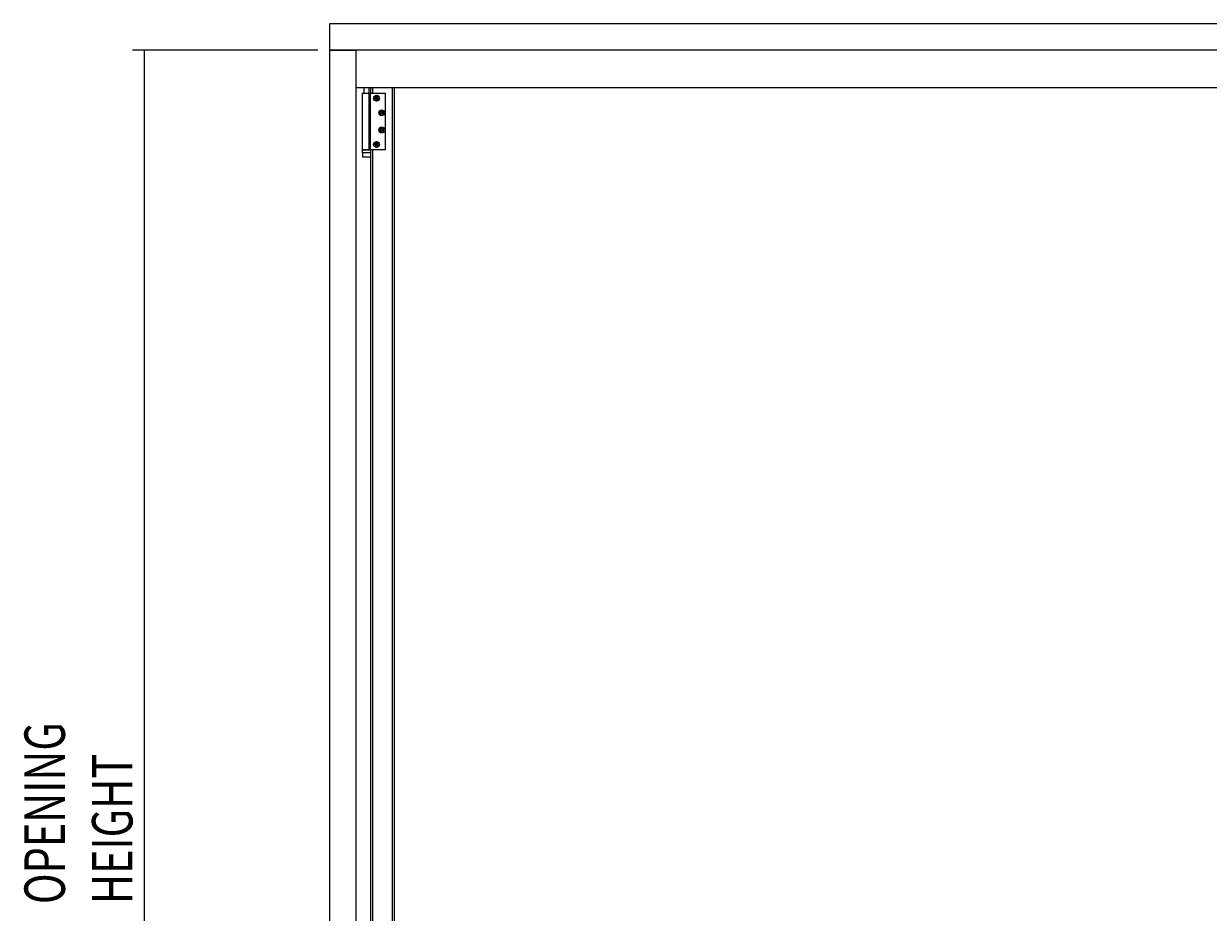
# Model space of a CAD drawing. Units: millimetres. Extents: x 265 to 481, y -1 to 150.
# Drawn here: x 324 to 350, y 56 to 76 of the extents above; entities that cross this region are included whole.
import ezdxf

# ---------------------------------------------------------------- set-up
doc = ezdxf.new("R2010")
doc.units = ezdxf.units.MM
doc.header["$MEASUREMENT"] = 0
doc.layers.get('0').update_dxf_attribs({"lineweight": 0})

# ---------------------------------------------------------------- blocks, each defined once
blk = doc.blocks.new('Block_17')
at = {"color": 18, "lineweight": 0, "true_color": 0x000000}
for p, q in [((330.618, 75.632), (326.487, 75.632)), ((326.745, 75.632), (326.745, 45.607)), ((330.618, 45.607), (326.487, 45.607))]:
    blk.add_line(p, q, dxfattribs=at)
at = {"insert": (326.484, 56.579), "char_height": 0.2, "attachment_point": 7, "rotation": 90}
blk.add_mtext('\\C18;\\c0;\\FMyriad Pro|b0|i0|c1;\\H0.903718;\\W0.750000;OPENING HEIGHT', dxfattribs=at)

msp = doc.modelspace()

# ---------------------------------------------------------------- linework, layer by layer
at = {"color": 18, "lineweight": 25, "true_color": 0x000000}
for p, q in [((377.339, 76.223), (330.876, 76.223)), ((330.876, 76.223), (330.876, 75.632)), ((377.339, 75.632), (330.876, 75.632)), ((330.876, 75.632), (330.876, 45.607)), ((330.876, 75.632), (331.467, 75.632)), ((331.467, 75.632), (331.467, 74.791)), ((376.748, 75.632), (331.467, 75.632)), ((331.467, 75.632), (331.467, 45.607)), ((376.748, 74.791), (331.467, 74.791)), ((331.644, 74.791), (331.644, 74.67)), ((331.764, 74.67), (331.764, 74.791)), ((331.8, 74.67), (331.8, 74.791)), ((331.837, 74.791), (331.837, 74.67)), ((332.28, 45.736), (332.28, 74.791)), ((332.317, 74.791), (332.317, 45.736)), ((331.608, 74.67), (331.608, 73.416)), ((331.608, 74.67), (331.759, 74.67)), ((331.759, 73.416), (331.759, 74.67)), ((331.763, 73.416), (331.763, 74.67)), ((331.763, 74.67), (331.793, 74.67)), ((331.793, 73.416), (331.793, 74.67)), ((331.793, 74.67), (332.125, 74.67)), ((331.864, 74.561), (331.91, 74.562)), ((331.864, 74.561), (331.889, 74.56)), ((331.911, 74.557), (331.864, 74.561)), ((331.911, 74.561), (331.889, 74.56)), ((331.889, 74.56), (331.911, 74.558)), ((331.896, 74.542), (331.909, 74.554)), ((331.907, 74.53), (331.896, 74.542)), ((331.897, 74.577), (331.908, 74.588)), ((331.909, 74.564), (331.897, 74.577)), ((331.902, 74.571), (331.914, 74.583)), ((331.913, 74.536), (331.902, 74.547)), ((331.92, 74.542), (331.907, 74.53)), ((331.908, 74.588), (331.92, 74.576)), ((331.91, 74.562), (331.909, 74.564)), ((331.909, 74.554), (331.91, 74.556)), ((331.911, 74.558), (331.911, 74.56)), ((331.92, 74.576), (331.922, 74.574)), ((331.922, 74.544), (331.921, 74.543)), ((331.923, 74.497), (331.922, 74.544)), ((331.923, 74.574), (331.928, 74.621)), ((331.928, 74.544), (331.923, 74.497)), ((331.923, 74.497), (331.924, 74.522)), ((331.924, 74.522), (331.926, 74.544)), ((331.924, 74.544), (331.924, 74.522)), ((331.927, 74.596), (331.925, 74.574)), ((331.925, 74.574), (331.927, 74.574)), ((331.926, 74.544), (331.925, 74.545)), ((331.928, 74.621), (331.927, 74.596)), ((331.927, 74.574), (331.927, 74.596)), ((331.928, 74.621), (331.929, 74.574)), ((331.929, 74.574), (331.93, 74.575)), ((331.931, 74.542), (331.929, 74.544)), ((331.931, 74.576), (331.944, 74.588)), ((331.943, 74.53), (331.931, 74.542)), ((331.937, 74.535), (331.949, 74.547)), ((331.949, 74.571), (331.938, 74.582)), ((331.94, 74.561), (331.988, 74.557)), ((331.962, 74.558), (331.94, 74.56)), ((331.94, 74.56), (331.94, 74.558)), ((331.94, 74.557), (331.962, 74.558)), ((331.942, 74.564), (331.941, 74.562)), ((331.988, 74.557), (331.941, 74.556)), ((331.941, 74.556), (331.942, 74.554)), ((331.955, 74.576), (331.942, 74.564)), ((331.942, 74.554), (331.955, 74.541)), ((331.955, 74.541), (331.943, 74.53)), ((331.944, 74.588), (331.955, 74.576)), ((331.988, 74.557), (331.962, 74.558)), ((332.125, 73.416), (332.125, 74.67)), ((331.998, 74.277), (332.016, 74.259)), ((332.031, 74.242), (331.998, 74.277)), ((331.998, 74.277), (332.034, 74.247)), ((332.01, 74.24), (332.028, 74.242)), ((332.011, 74.224), (332.01, 74.24)), ((332.016, 74.259), (332.032, 74.243)), ((332.034, 74.245), (332.016, 74.259)), ((332.019, 74.225), (332.018, 74.241)), ((332.028, 74.242), (332.03, 74.242)), ((332.032, 74.243), (332.033, 74.245)), ((332.033, 74.267), (332.049, 74.268)), ((332.034, 74.249), (332.033, 74.267)), ((332.05, 74.26), (332.034, 74.259)), ((332.034, 74.247), (332.034, 74.249)), ((332.049, 74.268), (332.051, 74.25)), ((332.051, 74.25), (332.051, 74.248)), ((332.052, 74.247), (332.086, 74.28)), ((332.069, 74.262), (332.052, 74.246)), ((332.052, 74.246), (332.054, 74.245)), ((332.055, 74.244), (332.069, 74.262)), ((332.086, 74.28), (332.056, 74.244)), ((332.056, 74.244), (332.058, 74.244)), ((332.058, 74.244), (332.076, 74.245)), ((332.069, 74.228), (332.068, 74.244)), ((332.086, 74.28), (332.069, 74.262)), ((332.076, 74.245), (332.077, 74.229)), ((332.001, 74.189), (332.031, 74.225)), ((332.036, 74.222), (332.001, 74.189)), ((332.001, 74.189), (332.019, 74.207)), ((332.029, 74.225), (332.011, 74.224)), ((332.033, 74.224), (332.019, 74.207)), ((332.019, 74.207), (332.035, 74.223)), ((332.031, 74.225), (332.029, 74.225)), ((332.035, 74.223), (332.033, 74.224)), ((332.036, 74.218), (332.036, 74.221)), ((332.038, 74.201), (332.036, 74.218)), ((332.053, 74.21), (332.037, 74.209)), ((332.054, 74.202), (332.038, 74.201)), ((332.089, 74.192), (332.053, 74.222)), ((332.053, 74.222), (332.053, 74.22)), ((332.053, 74.22), (332.054, 74.202)), ((332.055, 74.226), (332.054, 74.224)), ((332.054, 74.223), (332.071, 74.209)), ((332.071, 74.209), (332.055, 74.226)), ((332.056, 74.226), (332.089, 74.192)), ((332.06, 74.227), (332.057, 74.227)), ((332.077, 74.229), (332.06, 74.227)), ((332.089, 74.192), (332.071, 74.209)), ((331.998, 73.893), (332.016, 73.876)), ((332.031, 73.859), (331.998, 73.893)), ((331.998, 73.893), (332.034, 73.863)), ((332.001, 73.805), (332.031, 73.841)), ((332.036, 73.838), (332.001, 73.805)), ((332.001, 73.805), (332.019, 73.824)), ((332.01, 73.857), (332.028, 73.858)), ((332.011, 73.841), (332.01, 73.857)), ((332.029, 73.842), (332.011, 73.841)), ((332.016, 73.876), (332.032, 73.86)), ((332.034, 73.862), (332.016, 73.876)), ((332.019, 73.841), (332.018, 73.857)), ((332.033, 73.841), (332.019, 73.824)), ((332.019, 73.824), (332.035, 73.839)), ((332.028, 73.858), (332.03, 73.858)), ((332.031, 73.841), (332.029, 73.842)), ((332.032, 73.86), (332.033, 73.861)), ((332.033, 73.883), (332.049, 73.884)), ((332.034, 73.866), (332.033, 73.883)), ((332.035, 73.839), (332.033, 73.84)), ((332.05, 73.876), (332.034, 73.875)), ((332.034, 73.863), (332.034, 73.865)), ((332.036, 73.835), (332.036, 73.837)), ((332.038, 73.817), (332.036, 73.835)), ((332.053, 73.826), (332.037, 73.825)), ((332.054, 73.818), (332.038, 73.817)), ((332.049, 73.884), (332.051, 73.867)), ((332.051, 73.867), (332.051, 73.865)), ((332.052, 73.864), (332.086, 73.896)), ((332.069, 73.878), (332.052, 73.862)), ((332.052, 73.862), (332.054, 73.861)), ((332.089, 73.809), (332.053, 73.838)), ((332.053, 73.838), (332.053, 73.837)), ((332.053, 73.836), (332.054, 73.818)), ((332.055, 73.842), (332.054, 73.841)), ((332.054, 73.84), (332.071, 73.826)), ((332.055, 73.861), (332.069, 73.878)), ((332.071, 73.826), (332.055, 73.842)), ((332.086, 73.896), (332.056, 73.86)), ((332.056, 73.86), (332.058, 73.86)), ((332.056, 73.843), (332.089, 73.809)), ((332.06, 73.844), (332.057, 73.843)), ((332.058, 73.86), (332.076, 73.861)), ((332.077, 73.845), (332.06, 73.844)), ((332.069, 73.844), (332.068, 73.861)), ((332.086, 73.896), (332.069, 73.878)), ((332.089, 73.809), (332.071, 73.826)), ((332.076, 73.861), (332.077, 73.845)), ((331.867, 73.545), (331.89, 73.538)), ((331.911, 73.528), (331.867, 73.545)), ((331.867, 73.545), (331.912, 73.534)), ((331.89, 73.538), (331.911, 73.529)), ((331.912, 73.532), (331.89, 73.538)), ((331.893, 73.517), (331.908, 73.526)), ((331.9, 73.503), (331.893, 73.517)), ((331.9, 73.521), (331.907, 73.507)), ((331.916, 73.512), (331.9, 73.503)), ((331.903, 73.551), (331.917, 73.559)), ((331.911, 73.536), (331.903, 73.551)), ((331.921, 73.552), (331.906, 73.544)), ((331.906, 73.467), (331.918, 73.512)), ((331.924, 73.511), (331.906, 73.467)), ((331.906, 73.467), (331.914, 73.491)), ((331.908, 73.526), (331.91, 73.527)), ((331.912, 73.534), (331.911, 73.535)), ((331.911, 73.529), (331.912, 73.531)), ((331.92, 73.513), (331.914, 73.491)), ((331.914, 73.491), (331.922, 73.512)), ((331.917, 73.559), (331.925, 73.544)), ((331.918, 73.512), (331.917, 73.512)), ((331.922, 73.512), (331.921, 73.513)), ((331.925, 73.544), (331.927, 73.542)), ((331.926, 73.509), (331.925, 73.511)), ((331.934, 73.493), (331.926, 73.509)), ((331.927, 73.541), (331.945, 73.585)), ((331.937, 73.561), (331.929, 73.54)), ((331.929, 73.54), (331.93, 73.54)), ((331.945, 73.508), (331.93, 73.5)), ((331.931, 73.54), (331.937, 73.561)), ((331.945, 73.585), (331.933, 73.54)), ((331.933, 73.54), (331.935, 73.54)), ((331.949, 73.501), (331.934, 73.493)), ((331.935, 73.541), (331.951, 73.549)), ((331.945, 73.585), (331.937, 73.561)), ((331.94, 73.523), (331.939, 73.521)), ((331.939, 73.52), (331.961, 73.515)), ((331.985, 73.507), (331.939, 73.519)), ((331.939, 73.519), (331.94, 73.517)), ((331.961, 73.515), (331.94, 73.523)), ((331.94, 73.517), (331.949, 73.501)), ((331.943, 73.527), (331.941, 73.525)), ((331.941, 73.524), (331.985, 73.507)), ((331.959, 73.535), (331.943, 73.527)), ((331.944, 73.545), (331.951, 73.531)), ((331.951, 73.549), (331.959, 73.535)), ((331.985, 73.507), (331.961, 73.515)), ((331.608, 73.416), (331.759, 73.416)), ((331.608, 73.408), (331.608, 73.349)), ((331.608, 73.408), (331.8, 73.408)), ((331.608, 73.349), (331.8, 73.349)), ((331.611, 73.342), (331.611, 73.246)), ((331.737, 73.342), (331.611, 73.342)), ((331.737, 73.246), (331.611, 73.246)), ((331.797, 73.342), (331.737, 73.342)), ((331.797, 73.246), (331.737, 73.246)), ((331.759, 73.416), (331.764, 73.416)), ((331.763, 73.416), (331.793, 73.416)), ((331.793, 73.416), (332.125, 73.416)), ((331.797, 73.246), (331.797, 73.342)), ((331.8, 48.466), (331.8, 73.416)), ((331.837, 73.416), (331.837, 48.466))]:
    msp.add_line(p, q, dxfattribs=at)
for points in [[(331.911, 74.561), (331.911, 74.561), (331.911, 74.561), (331.911, 74.562), (331.91, 74.562), (331.91, 74.562)], [(331.911, 74.557), (331.911, 74.557), (331.911, 74.558), (331.911, 74.558), (331.911, 74.558), (331.911, 74.558)], [(331.924, 74.544), (331.924, 74.544), (331.923, 74.544), (331.923, 74.544), (331.923, 74.544), (331.922, 74.544)], [(331.923, 74.574), (331.924, 74.574), (331.924, 74.574), (331.925, 74.574), (331.925, 74.574), (331.925, 74.574)], [(331.928, 74.544), (331.927, 74.544), (331.927, 74.544), (331.927, 74.544), (331.926, 74.544), (331.926, 74.544)], [(331.927, 74.574), (331.927, 74.574), (331.928, 74.574), (331.928, 74.574), (331.928, 74.574), (331.929, 74.574)], [(331.94, 74.561), (331.94, 74.561), (331.94, 74.56), (331.94, 74.56), (331.94, 74.56), (331.94, 74.56)], [(331.94, 74.557), (331.94, 74.557), (331.94, 74.557), (331.94, 74.557), (331.941, 74.556), (331.941, 74.556)], [(332.031, 74.242), (332.031, 74.243), (332.032, 74.243), (332.032, 74.243), (332.032, 74.243), (332.032, 74.243)], [(332.034, 74.245), (332.034, 74.245), (332.034, 74.246), (332.034, 74.246), (332.034, 74.246), (332.034, 74.247)], [(332.052, 74.247), (332.052, 74.247), (332.052, 74.246), (332.052, 74.246), (332.052, 74.246), (332.052, 74.246)], [(332.055, 74.244), (332.055, 74.244), (332.055, 74.244), (332.055, 74.244), (332.056, 74.244), (332.056, 74.244)], [(332.033, 74.224), (332.033, 74.225), (332.032, 74.225), (332.032, 74.225), (332.032, 74.225), (332.031, 74.225)], [(332.036, 74.222), (332.035, 74.222), (332.035, 74.222), (332.035, 74.223), (332.035, 74.223), (332.035, 74.223)], [(332.054, 74.223), (332.053, 74.223), (332.053, 74.223), (332.053, 74.223), (332.053, 74.222), (332.053, 74.222)], [(332.056, 74.226), (332.056, 74.226), (332.056, 74.226), (332.055, 74.226), (332.055, 74.226), (332.055, 74.226)], [(332.031, 73.859), (332.031, 73.859), (332.032, 73.859), (332.032, 73.86), (332.032, 73.86), (332.032, 73.86)], [(332.033, 73.841), (332.033, 73.841), (332.032, 73.841), (332.032, 73.841), (332.032, 73.841), (332.031, 73.841)], [(332.034, 73.862), (332.034, 73.862), (332.034, 73.862), (332.034, 73.862), (332.034, 73.863), (332.034, 73.863)], [(332.036, 73.838), (332.035, 73.838), (332.035, 73.839), (332.035, 73.839), (332.035, 73.839), (332.035, 73.839)], [(332.052, 73.864), (332.052, 73.863), (332.052, 73.863), (332.052, 73.863), (332.052, 73.862), (332.052, 73.862)], [(332.054, 73.84), (332.053, 73.84), (332.053, 73.84), (332.053, 73.839), (332.053, 73.839), (332.053, 73.838)], [(332.055, 73.861), (332.055, 73.861), (332.055, 73.861), (332.055, 73.86), (332.056, 73.86), (332.056, 73.86)], [(332.056, 73.843), (332.056, 73.843), (332.056, 73.842), (332.055, 73.842), (332.055, 73.842), (332.055, 73.842)], [(331.911, 73.528), (331.911, 73.529), (331.911, 73.529), (331.911, 73.529), (331.911, 73.529), (331.911, 73.529)], [(331.912, 73.532), (331.912, 73.532), (331.912, 73.532), (331.912, 73.533), (331.912, 73.533), (331.912, 73.534)], [(331.92, 73.513), (331.92, 73.513), (331.919, 73.513), (331.919, 73.513), (331.919, 73.513), (331.918, 73.512)], [(331.924, 73.511), (331.923, 73.512), (331.923, 73.512), (331.922, 73.512), (331.922, 73.512), (331.922, 73.512)], [(331.927, 73.541), (331.928, 73.541), (331.928, 73.541), (331.929, 73.541), (331.929, 73.54), (331.929, 73.54)], [(331.931, 73.54), (331.931, 73.54), (331.932, 73.54), (331.932, 73.54), (331.932, 73.54), (331.933, 73.54)], [(331.939, 73.52), (331.939, 73.52), (331.939, 73.52), (331.939, 73.52), (331.939, 73.519), (331.939, 73.519)], [(331.941, 73.524), (331.94, 73.524), (331.94, 73.523), (331.94, 73.523), (331.94, 73.523), (331.94, 73.523)]]:
    msp.add_lwpolyline(points, dxfattribs=at)
for centre, radius in [((331.926, 74.559), 0.0664), ((331.926, 74.559), 0.0649), ((332.044, 74.234), 0.0664), ((332.044, 74.234), 0.0649), ((332.044, 73.851), 0.0664), ((332.044, 73.851), 0.0649), ((331.926, 73.526), 0.0664), ((331.926, 73.526), 0.0649)]:
    msp.add_circle(centre, radius, dxfattribs=at)
for points in [[(331.616, 73.416), (331.612, 73.416), (331.608, 73.412), (331.608, 73.408)], [(331.608, 73.349), (331.608, 73.345), (331.612, 73.342), (331.616, 73.342)], [(331.8, 73.408), (331.8, 73.412), (331.797, 73.416), (331.793, 73.416)], [(331.793, 73.342), (331.797, 73.342), (331.8, 73.345), (331.8, 73.349)]]:
    msp.add_open_spline(points, degree=3, dxfattribs=at)

# ---------------------------------------------------------------- block references
msp.add_blockref('Block_17', (0, 0))

doc.saveas('drawing.dxf')
